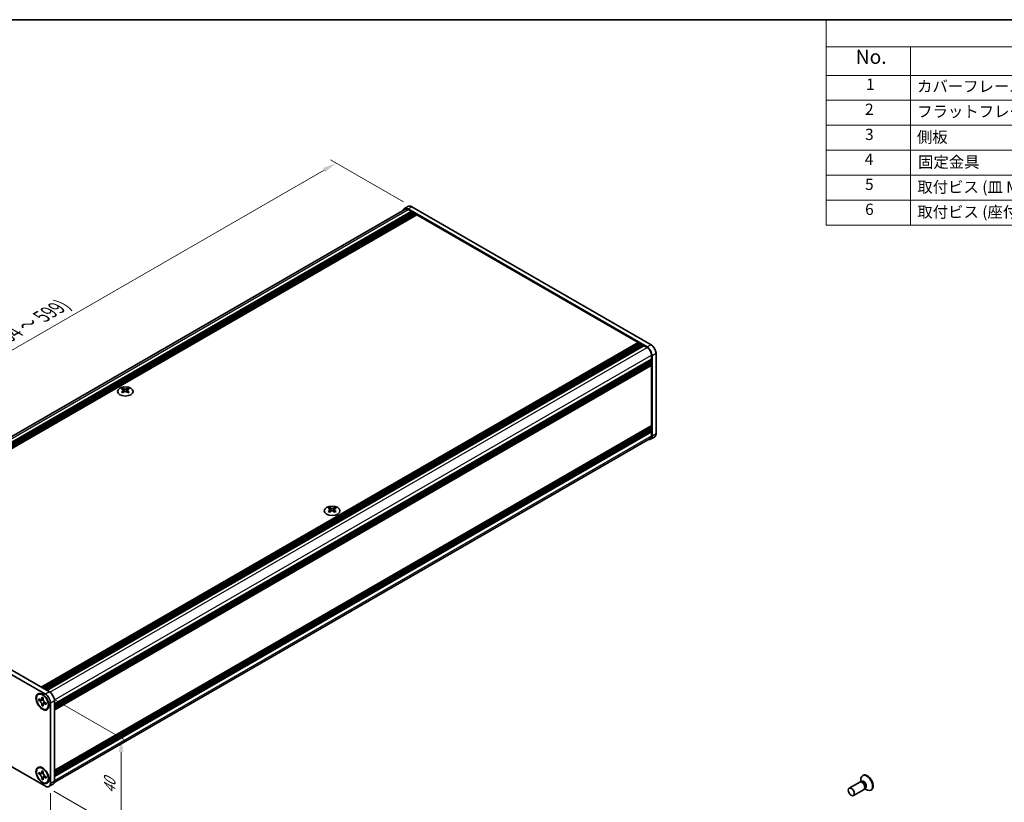
# Model space of a CAD drawing. Units: millimetres. Extents: x -50 to 7559, y -50 to 4998.
# Drawn here: x 156 to 505, y 3354 to 3632 of the extents above; entities that cross this region are included whole.
import ezdxf

# ---------------------------------------------------------------- set-up
doc = ezdxf.new("R2010")
doc.units = ezdxf.units.MM
doc.header["$LTSCALE"] = 2
doc.layers.get('Defpoints').update_dxf_attribs({"lineweight": 25})
for name, color, linetype, lineweight in [('Border (ISO)', 7, 'Continuous', 35), ('Dimension (ISO)', 7, 'Continuous', 18), ('Symbol (ISO)', 7, 'Continuous', 18), ('Visible (ISO)', 7, 'Continuous', 35), ('Visible Narrow (ISO)', 7, 'Continuous', 25)]:
    doc.layers.add(name, color=color, linetype=linetype, lineweight=lineweight)
doc.styles.add('Note Text (TK)', font='txt')
doc.styles.add('Note Text (TK2)', font='txt')
doc.dimstyles.new('Default - Method 1b (TK)', dxfattribs={"dimscale": 2, "dimtxt": 2.5, "dimasz": 2.5, "dimexe": 1, "dimexo": 1.5, "dimgap": 1, "dimtad": 1, "dimtoh": 1, "dimrnd": 1e-08, "dimdsep": 46, "dimtxsty": 'Note Text (TK)', "dimcen": 0.09, "dimdle": 5, "dimclrd": 100, "dimclre": 100, "dimclrt": 7, "dimadec": 1, "dimazin": 1, "dimtfac": 1, "dimtmove": 0, "dimatfit": 3, "dimfxl": 0, "dimtolj": 1, "dimlwd": -1, "dimlwe": -1, "dimarcsym": 0})

# ---------------------------------------------------------------- blocks, each defined once
blk = doc.blocks.new('図面枠 tk図枠')
at = {"layer": 'Border (ISO)'}
blk.add_line((14.5, 289), (405.5, 289), dxfattribs=at)
blk = doc.blocks.new('構成内容')
at = {"layer": 'Symbol (ISO)'}
for p, q in [((405.5, 289), (235.5, 289)), ((235.5, 289), (235.5, 284.16)), ((405.5, 289), (405.5, 284.16)), ((405.5, 284.16), (235.5, 284.16)), ((235.5, 284.16), (235.5, 279.12)), ((250.5, 284.16), (250.5, 279.12)), ((295.5, 284.16), (295.5, 279.12)), ((310.5, 284.16), (310.5, 279.12)), ((350.5, 284.16), (350.5, 279.12)), ((405.5, 284.16), (405.5, 279.12)), ((405.5, 279.12), (235.5, 279.12)), ((235.5, 279.12), (235.5, 252.52)), ((250.5, 279.12), (250.5, 252.52)), ((295.5, 279.12), (295.5, 252.52)), ((310.5, 279.12), (310.5, 252.52)), ((350.5, 279.12), (350.5, 252.52)), ((405.5, 279.12), (405.5, 252.52)), ((405.5, 274.69), (235.5, 274.69)), ((405.5, 270.25), (235.5, 270.25)), ((405.5, 265.82), (235.5, 265.82)), ((405.5, 261.39), (235.5, 261.39)), ((405.5, 256.95), (235.5, 256.95)), ((405.5, 252.52), (235.5, 252.52))]:
    blk.add_line(p, q, dxfattribs=at)
at = {"layer": 'Symbol (ISO)', "color": 7, "attachment_point": 7}
for s, insert, char_height, style in [('構成内容', (313.16, 284.69), 2.5, 'Note Text (TK)'), ('No.', (240.76, 280.38), 2.5, 'Note Text (TK)'), ('名称', (269.56, 279.79), 2.5, 'Note Text (TK)'), ('数量', (299.5, 279.76), 2.5, 'Note Text (TK)'), ('材質', (326.9, 279.8), 2.5, 'Note Text (TK)'), ('色・表面処理', (367.9, 279.69), 2.5, 'Note Text (TK)'), ('1', (242.6, 275.91), 2, 'Note Text (TK2)'), ('カバーフレーム', (251.65, 275.55), 2, 'Note Text (TK2)'), ('2', (302.42, 275.91), 2, 'Note Text (TK2)'), ('アルミ押出材 A6063S-T5', (311.65, 275.44), 2, 'Note Text (TK2)'), ('シルバーアルマイト , ブラックアルマイト', (351.65, 275.35), 2, 'Note Text (TK2)'), ('2', (242.42, 271.47), 2, 'Note Text (TK2)'), ('フラットフレーム', (251.67, 271.08), 2, 'Note Text (TK2)'), ('2', (302.42, 271.47), 2, 'Note Text (TK2)'), ('アルミ押出材 A6063S-T5', (311.65, 271.01), 2, 'Note Text (TK2)'), ('シルバーアルマイト , ブラックアルマイト', (351.65, 270.92), 2, 'Note Text (TK2)'), ('3', (242.42, 267.02), 2, 'Note Text (TK2)'), ('側板', (251.62, 266.54), 2, 'Note Text (TK2)'), ('2', (302.42, 267.04), 2, 'Note Text (TK2)'), ('アルミ板 A1050P', (311.65, 266.54), 2, 'Note Text (TK2)'), ('シルバーアルマイト , ブラックアルマイト', (351.65, 266.49), 2, 'Note Text (TK2)'), ('4', (242.37, 262.61), 2, 'Note Text (TK2)'), ('固定金具', (251.83, 262.11), 2, 'Note Text (TK2)'), ('6', (302.43, 262.59), 2, 'Note Text (TK2)'), ('鋼板 SECC', (311.63, 262.06), 2, 'Note Text (TK2)'), ('ジンコート21', (351.65, 262.17), 2, 'Note Text (TK2)'), ('5', (242.42, 258.16), 2, 'Note Text (TK2)'), ('取付ビス (皿 M3 x 8)', (251.69, 257.67), 2, 'Note Text (TK2)'), ('8', (302.41, 258.15), 2, 'Note Text (TK2)'), ('鉄', (311.62, 257.67), 2, 'Note Text (TK2)'), ('ニッケルメッキ , 三価黒クロメート', (351.65, 257.7), 2, 'Note Text (TK2)'), ('6', (242.43, 253.72), 2, 'Note Text (TK2)'), ('取付ビス (座付丸皿 M3 x 5)', (251.69, 253.24), 2, 'Note Text (TK2)'), ('12', (301.85, 253.74), 2, 'Note Text (TK2)'), ('鉄', (311.62, 253.24), 2, 'Note Text (TK2)'), ('ニッケルメッキ , 三価黒クロメート', (351.65, 253.26), 2, 'Note Text (TK2)')]:
    blk.add_mtext(s, dxfattribs=dict(at, insert=insert, char_height=char_height, style=style))
blk = doc.blocks.new('*D242')
at = {"layer": 'Defpoints', "color": 0, "transparency": 16777216}
for p in [(268.15, 3580.63), (295.02, 3565.12), (80.06, 3441.01)]:
    blk.add_point(p, dxfattribs=at)
at = {"layer": 'Dimension (ISO)', "color": 100, "transparency": 16777216}
for p, q in [((292.02, 3566.85), (266.15, 3581.79)), ((57.52, 3459.02), (263.82, 3578.13)), ((77.06, 3442.74), (51.19, 3457.68))]:
    blk.add_line(p, q, dxfattribs=at)
for points in [[(263.4, 3578.85), (264.23, 3577.41), (268.15, 3580.63)], [(57.1, 3459.75), (57.93, 3458.3), (53.19, 3456.52)]]:
    blk.add_solid(points, dxfattribs=at)
at = {"layer": 'Dimension (ISO)', "color": 7, "transparency": 16777216, "insert": (141.57, 3513.44), "char_height": 5, "attachment_point": 4, "rotation": 30, "style": 'Note Text (TK)'}
blk.add_mtext('\\A1;{\\Q-30.000;\\W0.816;\\H0.816x; \\fＭＳ Ｐゴシック|b0|i0;\\H5.0000;D (304 ～ 599)}', dxfattribs=at)
blk = doc.blocks.new('*D243')
at = {"layer": 'Defpoints', "color": 0, "transparency": 16777216}
for p in [(78.29, 3411.41), (166.68, 3360.38), (166.68, 3329.35)]:
    blk.add_point(p, dxfattribs=at)
at = {"layer": 'Dimension (ISO)', "color": 100, "transparency": 16777216}
for p, q in [((78.29, 3407.95), (78.29, 3378.08)), ((82.62, 3377.89), (162.35, 3331.85)), ((166.68, 3356.92), (166.68, 3327.04))]:
    blk.add_line(p, q, dxfattribs=at)
for points in [[(83.04, 3378.61), (82.2, 3377.16), (78.29, 3380.39)], [(162.76, 3332.58), (161.93, 3331.13), (166.68, 3329.35)]]:
    blk.add_solid(points, dxfattribs=at)
at = {"layer": 'Dimension (ISO)', "color": 7, "transparency": 16777216, "insert": (121.47, 3360.12), "char_height": 5, "attachment_point": 4, "rotation": 330, "style": 'Note Text (TK)'}
blk.add_mtext('\\A1;{\\Q-30.000;\\W0.816;\\H0.816x;125}', dxfattribs=at)
blk = doc.blocks.new('*D244')
at = {"layer": 'Defpoints', "color": 0, "transparency": 16777216}
for p in [(164.91, 3392.02), (164.91, 3359.36), (191.78, 3343.85)]:
    blk.add_point(p, dxfattribs=at)
at = {"layer": 'Dimension (ISO)', "color": 100, "transparency": 16777216}
for p, q in [((167.91, 3390.29), (193.78, 3375.35)), ((191.78, 3371.51), (191.78, 3348.85)), ((167.91, 3357.63), (193.78, 3342.69))]:
    blk.add_line(p, q, dxfattribs=at)
for points in [[(190.95, 3371.51), (192.61, 3371.51), (191.78, 3376.51)], [(190.95, 3348.85), (192.61, 3348.85), (191.78, 3343.85)]]:
    blk.add_solid(points, dxfattribs=at)
at = {"layer": 'Dimension (ISO)', "color": 7, "transparency": 16777216, "insert": (187.74, 3356.75), "char_height": 5, "attachment_point": 4, "rotation": 90, "style": 'Note Text (TK)'}
blk.add_mtext('\\A1;{\\Q30.000;\\W0.816;\\H0.816x;40}', dxfattribs=at)

msp = doc.modelspace()

# ---------------------------------------------------------------- linework, layer by layer
at = {"layer": 'Visible (ISO)'}
for p, q in [((293.7683, 3565.2413), (292.3541, 3564.4248)), ((379.8711, 3516.1277), (295.0183, 3565.1175)), ((80.9658, 3442.0333), (292.5041, 3564.165)), ((82.8509, 3441.0304), (294.7708, 3563.3824)), ((83.2045, 3440.8263), (295.1244, 3563.1783)), ((83.3812, 3440.7242), (295.3011, 3563.0763)), ((83.7348, 3440.5201), (295.6547, 3562.8721)), ((83.9116, 3440.4181), (295.8315, 3562.7701)), ((84.2651, 3440.2139), (296.185, 3562.5659)), ((84.4419, 3440.1119), (296.3618, 3562.4639)), ((84.7955, 3439.9077), (296.7154, 3562.2598)), ((378.4569, 3515.3112), (293.6041, 3564.301)), ((293.6041, 3564.0561), (294.7708, 3563.3824)), ((294.7708, 3563.3824), (294.9476, 3563.0763)), ((295.1244, 3563.1783), (295.3011, 3563.0763)), ((295.3011, 3563.0763), (295.4779, 3562.7701)), ((295.6547, 3562.8721), (295.8315, 3562.7701)), ((295.8315, 3562.7701), (296.0083, 3562.4639)), ((296.185, 3562.5659), (296.3618, 3562.4639)), ((296.3618, 3562.4639), (296.5386, 3562.1577)), ((296.7154, 3562.2598), (375.3456, 3516.8625)), ((163.4257, 3394.5105), (375.3456, 3516.8625)), ((163.7793, 3394.3064), (375.6992, 3516.6584)), ((163.9561, 3394.2044), (375.876, 3516.5564)), ((164.3096, 3394.0002), (376.2295, 3516.3522)), ((164.4864, 3393.8982), (376.4063, 3516.2502)), ((164.8399, 3393.694), (376.7599, 3516.0461)), ((165.0167, 3393.592), (376.9366, 3515.944)), ((375.3456, 3516.8625), (375.5224, 3516.5564)), ((375.6992, 3516.6584), (375.876, 3516.5564)), ((375.876, 3516.5564), (376.0527, 3516.2502)), ((376.2295, 3516.3522), (376.4063, 3516.2502)), ((376.4063, 3516.2502), (376.5831, 3515.944)), ((376.7599, 3516.0461), (376.9366, 3515.944)), ((376.9366, 3515.944), (377.1134, 3515.6378)), ((165.3703, 3393.3879), (377.2902, 3515.7399)), ((377.2902, 3515.7399), (378.4569, 3515.0663)), ((380.0125, 3512.3718), (380.0125, 3511.0246)), ((381.6389, 3484.4885), (381.6389, 3513.0658)), ((168.0926, 3388.6726), (380.0125, 3511.0246)), ((168.0926, 3388.2643), (380.0125, 3510.6164)), ((168.0926, 3388.0602), (380.0125, 3510.4122)), ((168.0926, 3387.652), (380.0125, 3510.004)), ((168.0926, 3387.4478), (380.0125, 3509.7999)), ((168.0926, 3387.0396), (380.0125, 3509.3916)), ((168.0926, 3386.7509), (379.9608, 3509.073)), ((379.8358, 3510.9225), (380.0125, 3510.6164)), ((379.8358, 3510.3102), (380.0125, 3510.004)), ((379.8358, 3509.6978), (380.0125, 3509.3916)), ((380.0125, 3510.6164), (380.0125, 3510.4122)), ((380.0125, 3510.004), (380.0125, 3509.7999)), ((380.0125, 3509.3916), (380.0125, 3509.1875)), ((380.2247, 3483.672), (380.2247, 3512.2493)), ((380.0125, 3508.7384), (380.0125, 3487.4278)), ((192.3994, 3500.6165), (192.3994, 3500.3999)), ((192.5282, 3499.931), (192.5282, 3499.1093)), ((194.0031, 3499.931), (194.0031, 3499.1093)), ((194.1318, 3500.6165), (194.1318, 3500.3999)), ((168.0926, 3364.9913), (379.9608, 3487.3134)), ((168.0926, 3364.4226), (380.0125, 3486.7746)), ((168.0926, 3364.0144), (380.0125, 3486.3664)), ((168.0926, 3363.8103), (380.0125, 3486.1623)), ((168.0926, 3363.402), (380.0125, 3485.754)), ((168.0926, 3363.1979), (380.0125, 3485.5499)), ((168.0926, 3362.7896), (380.0125, 3485.1417)), ((379.8358, 3486.6726), (380.0125, 3486.3664)), ((379.8358, 3486.0602), (380.0125, 3485.754)), ((379.8358, 3485.4478), (380.0125, 3485.1417)), ((380.0125, 3486.9788), (380.0125, 3486.7746)), ((380.0125, 3486.3664), (380.0125, 3486.1623)), ((380.0125, 3485.754), (380.0125, 3485.5499)), ((380.0125, 3485.1417), (380.0125, 3483.7944)), ((168.0186, 3360.6556), (379.5569, 3482.7873)), ((381.1211, 3483.344), (379.7069, 3482.5275)), ((265.7971, 3458.2404), (265.7971, 3458.0238)), ((265.9259, 3457.5548), (265.9259, 3456.7331)), ((267.4008, 3457.5548), (267.4008, 3456.7331)), ((267.5295, 3458.2404), (267.5295, 3458.0238)), ((80.0578, 3441.01), (164.9107, 3392.0202)), ((81.4721, 3441.8265), (166.3249, 3392.8367)), ((164.9107, 3359.3604), (80.0578, 3408.3502)), ((162.35, 3391.9647), (162.5268, 3392.0667)), ((162.5772, 3389.8565), (162.5772, 3390.3464)), ((162.5772, 3390.3464), (162.7893, 3390.2239)), ((162.8866, 3390.0351), (162.5772, 3389.8565)), ((162.8866, 3390.1742), (162.8866, 3390.0351)), ((164.1491, 3389.9865), (162.8866, 3390.0351)), ((163.6379, 3390.7138), (163.6379, 3390.9588)), ((163.6379, 3390.9588), (164.0621, 3390.7138)), ((164.0621, 3390.7138), (164.0621, 3390.4689)), ((162.7893, 3389.734), (162.5772, 3389.8565)), ((163.6379, 3388.0194), (163.6379, 3388.2643)), ((163.6379, 3388.0194), (163.9472, 3388.198)), ((164.0621, 3387.7744), (163.6379, 3388.0194)), ((163.9472, 3388.198), (164.5364, 3389.3157)), ((163.9472, 3388.198), (164.0677, 3388.1284)), ((164.0621, 3388.0194), (164.0621, 3387.7744)), ((164.9107, 3388.9992), (165.1228, 3388.8767)), ((165.1228, 3388.3868), (164.9107, 3388.5093)), ((165.1228, 3388.8767), (165.1228, 3388.3868)), ((165.35, 3386.7685), (165.5268, 3386.8706)), ((166.6784, 3388.9584), (166.6784, 3360.381)), ((168.0926, 3389.7749), (168.0926, 3361.1975)), ((162.35, 3365.8368), (162.5268, 3365.9389)), ((162.5772, 3363.7286), (162.5772, 3364.2185)), ((162.5772, 3364.2185), (162.7893, 3364.096)), ((162.8866, 3363.9072), (162.5772, 3363.7286)), ((162.7893, 3363.6061), (162.5772, 3363.7286)), ((162.8866, 3364.0464), (162.8866, 3363.9072)), ((164.1491, 3363.8586), (162.8866, 3363.9072)), ((163.6379, 3364.5859), (163.6379, 3364.8309)), ((163.6379, 3364.8309), (164.0621, 3364.5859)), ((163.6379, 3361.8915), (163.6379, 3362.1364)), ((163.6379, 3361.8915), (163.9472, 3362.0701)), ((163.9472, 3362.0701), (164.5364, 3363.1878)), ((163.9472, 3362.0701), (164.0677, 3362.0005)), ((164.0621, 3364.5859), (164.0621, 3364.341)), ((164.9107, 3362.8713), (165.1228, 3362.7488)), ((165.1228, 3362.2589), (164.9107, 3362.3814)), ((165.1228, 3362.7488), (165.1228, 3362.2589)), ((455.1115, 3363.2339), (454.9347, 3363.1319)), ((164.0621, 3361.6465), (163.6379, 3361.8915)), ((164.0621, 3361.8915), (164.0621, 3361.6465)), ((165.35, 3360.6406), (165.5268, 3360.7427)), ((166.1607, 3359.2365), (167.5749, 3360.053)), ((453.9593, 3360.8367), (450.2046, 3358.6689)), ((454.6992, 3360.882), (454.273, 3360.9059)), ((454.4071, 3360.8984), (454.3495, 3361.2878)), ((454.6515, 3360.9476), (454.5521, 3360.8902)), ((455.8685, 3358.8567), (455.6761, 3358.4756)), ((455.7366, 3358.5955), (456.045, 3358.3509)), ((455.9015, 3358.7825), (455.8021, 3358.7252)), ((455.4593, 3358.2386), (451.7046, 3356.0708)), ((458.1115, 3358.0378), (457.9347, 3357.9357))]:
    msp.add_line(p, q, dxfattribs=at)
for centre, major_axis, start_param, end_param in [((293.6041, 3562.2598), (-1.25, 2.1651), 5.49778714, 6.77811943), ((295.0183, 3563.0763), (-1.25, 2.1651), 5.49778714, 6.28318531), ((293.6041, 3562.2598), (-1.1, 1.9053), 5.49778714, 6.28318531), ((379.8711, 3514.0865), (-1.25, 2.1651), 3.92699082, 5.49778714), ((378.4569, 3513.27), (1.25, -2.1651), 0.78539816, 2.35619449), ((378.4569, 3513.27), (1.1, -1.9053), 0.78539816, 2.35619449), ((379.8358, 3508.8405), (-0.125, 0.2165), 3.92699082, 5.3015154), ((379.8358, 3509.2895), (0.125, -0.2165), 0, 0.78539816), ((192.1343, 3494.5703), (3.6136, 6.259), 0.73348815, 0.83730818), ((193.0005, 3493.764), (-3.6964, 6.4023), 5.61642416, 5.71594113), ((193.0005, 3494.0702), (3.6964, 6.4023), 0.90403518, 1.00355215), ((192.1343, 3493.2639), (-3.6136, 6.259), 5.44587713, 5.54969716), ((193.5308, 3494.0702), (3.6964, -6.4023), 2.47483151, 2.57434848), ((193.1065, 3499.9917), (0.5, -0.866), 3.92699082, 4.29658814), ((193.5308, 3493.764), (-3.6964, -6.4023), 4.04562784, 4.14514481), ((193.1065, 3499.9917), (0.5, -0.866), 4.54004732, 5.14665184), ((193.0005, 3494.0702), (3.6964, 6.4023), 0.56724417, 0.66676114), ((193.0005, 3493.764), (-3.6964, 6.4023), 5.27963315, 5.37915012), ((193.4247, 3499.9917), (0.5, 0.866), 4.27812612, 4.88473064), ((193.4247, 3499.9917), (0.5, 0.866), 5.12818982, 5.49778714), ((194.397, 3494.5703), (3.6136, -6.259), 2.30428447, 2.40810451), ((194.397, 3493.2639), (-3.6136, -6.259), 3.8750808, 3.97890083), ((193.5308, 3493.764), (-3.6964, -6.4023), 3.70883683, 3.8083538), ((193.5308, 3494.0702), (3.6964, -6.4023), 2.1380405, 2.23755747), ((379.8358, 3487.0808), (0.125, -0.2165), 0.78539816, 2.15992275), ((379.8358, 3487.5299), (0.125, -0.2165), 0, 0.78539816), ((379.8711, 3485.5091), (1.25, -2.1651), 0, 0.78539816), ((378.4569, 3484.6926), (1.25, -2.1651), 5.78825118, 7.06858347), ((378.4569, 3484.6926), (1.1, -1.9053), 0, 0.78539816), ((265.532, 3452.1942), (3.6136, 6.259), 0.73348815, 0.83730818), ((266.3982, 3451.3879), (-3.6964, 6.4023), 5.61642416, 5.71594113), ((266.3982, 3451.6941), (3.6964, 6.4023), 0.90403518, 1.00355215), ((265.532, 3450.8878), (-3.6136, 6.259), 5.44587713, 5.54969716), ((266.9285, 3451.6941), (3.6964, -6.4023), 2.47483151, 2.57434848), ((266.5042, 3457.6155), (0.5, -0.866), 3.92699082, 4.29658814), ((266.9285, 3451.3879), (-3.6964, -6.4023), 4.04562784, 4.14514481), ((266.5042, 3457.6155), (0.5, -0.866), 4.54004732, 5.14665184), ((266.3982, 3451.6941), (3.6964, 6.4023), 0.56724417, 0.66676114), ((266.3982, 3451.3879), (-3.6964, 6.4023), 5.27963315, 5.37915012), ((266.8224, 3457.6155), (0.5, 0.866), 4.27812612, 4.88473064), ((266.8224, 3457.6155), (0.5, 0.866), 5.12818982, 5.49778714), ((267.7947, 3452.1942), (3.6136, -6.259), 2.30428447, 2.40810451), ((267.7947, 3450.8878), (-3.6136, -6.259), 3.8750808, 3.97890083), ((266.9285, 3451.3879), (-3.6964, -6.4023), 3.70883683, 3.8083538), ((266.9285, 3451.6941), (3.6964, -6.4023), 2.1380405, 2.23755747), ((164.0268, 3389.4687), (-1.5, 2.5981), 5.53863116, 6.28318531), ((164.9107, 3389.979), (1.25, -2.1651), 0.78539816, 2.35619449), ((166.3249, 3390.7955), (-1.25, 2.1651), 3.92699082, 5.49778714), ((164.0268, 3389.4687), (1.5, -2.5981), 0, 0.74455414), ((164.0268, 3363.3408), (-1.5, 2.5981), 5.53863116, 6.28318531), ((456.4347, 3360.5338), (1.5, -2.5981), 5.31305758, 10.39490569), ((456.6115, 3360.6358), (1.5, -2.5981), 0, 3.14159265), ((164.9107, 3361.4016), (1.25, -2.1651), 5.49778714, 7.06858347), ((164.0268, 3363.3408), (1.5, -2.5981), 0, 0.74455414), ((166.3249, 3362.2181), (1.25, -2.1651), 0, 0.78539816), ((454.7093, 3359.5377), (0.75, -1.299), 0, 3.14159265), ((455.0629, 3359.7418), (0.625, -1.0825), 0.36136712, 2.78022553)]:
    msp.add_ellipse(centre, major_axis=major_axis, ratio=0.57735027, start_param=start_param, end_param=end_param, dxfattribs=at)
for centre, major_axis in [((193.2656, 3499.512), (-2.8, 0)), ((266.6633, 3457.1358), (-2.8, 0)), ((163.85, 3389.3666), (-1.625, 2.8146)), ((163.85, 3389.3666), (-1.5, 2.5981)), ((163.85, 3363.2387), (-1.625, 2.8146)), ((163.85, 3363.2387), (-1.5, 2.5981)), ((450.9546, 3357.3699), (0.75, -1.299))]:
    msp.add_ellipse(centre, major_axis=major_axis, ratio=0.57735027, dxfattribs=at)
for points, knots in [([(192.3818, 3499.7068), (192.426, 3499.7384), (192.4645, 3499.776), (192.5156, 3499.8542), (192.5282, 3499.8946), (192.5282, 3499.9674), (192.5156, 3500.0044), (192.4645, 3500.0685), (192.426, 3500.0956), (192.3818, 3500.115)], [0.076192776, 0.076192776, 0.076192776, 0.076192776, 0.0950828432, 0.0950828432, 0.1139729103, 0.1139729103, 0.1328629774, 0.1328629774, 0.1517530446, 0.1517530446, 0.1517530446, 0.1517530446]), ([(192.9121, 3500.4212), (192.9563, 3500.4018), (193.0124, 3500.3848), (193.1356, 3500.3623), (193.2027, 3500.3568), (193.3286, 3500.3568), (193.3957, 3500.3623), (193.5189, 3500.3848), (193.575, 3500.4018), (193.6192, 3500.4212)], [0.076192776, 0.076192776, 0.076192776, 0.076192776, 0.0950828432, 0.0950828432, 0.1139729103, 0.1139729103, 0.1328629774, 0.1328629774, 0.1517530446, 0.1517530446, 0.1517530446, 0.1517530446]), ([(193.6192, 3499.4006), (193.575, 3499.4322), (193.5189, 3499.4597), (193.3957, 3499.4962), (193.3286, 3499.5052), (193.2027, 3499.5052), (193.1356, 3499.4962), (193.0124, 3499.4597), (192.9563, 3499.4322), (192.9121, 3499.4006)], [0.076192776, 0.076192776, 0.076192776, 0.076192776, 0.0950828432, 0.0950828432, 0.1139729103, 0.1139729103, 0.1328629774, 0.1328629774, 0.1517530446, 0.1517530446, 0.1517530446, 0.1517530446]), ([(194.1495, 3500.115), (194.1053, 3500.0956), (194.0668, 3500.0685), (194.0157, 3500.0044), (194.0031, 3499.9674), (194.0031, 3499.8946), (194.0157, 3499.8542), (194.0668, 3499.776), (194.1053, 3499.7384), (194.1495, 3499.7068)], [0.076192776, 0.076192776, 0.076192776, 0.076192776, 0.0950828432, 0.0950828432, 0.1139729103, 0.1139729103, 0.1328629774, 0.1328629774, 0.1517530446, 0.1517530446, 0.1517530446, 0.1517530446]), ([(265.7794, 3457.3306), (265.8237, 3457.3622), (265.8621, 3457.3999), (265.9133, 3457.478), (265.9259, 3457.5185), (265.9259, 3457.5912), (265.9133, 3457.6282), (265.8621, 3457.6923), (265.8237, 3457.7194), (265.7794, 3457.7388)], [0.076192776, 0.076192776, 0.076192776, 0.076192776, 0.0950828432, 0.0950828432, 0.1139729103, 0.1139729103, 0.1328629774, 0.1328629774, 0.1517530446, 0.1517530446, 0.1517530446, 0.1517530446]), ([(266.3098, 3458.045), (266.354, 3458.0256), (266.4101, 3458.0086), (266.5333, 3457.9861), (266.6004, 3457.9806), (266.7263, 3457.9806), (266.7934, 3457.9861), (266.9166, 3458.0086), (266.9727, 3458.0256), (267.0169, 3458.045)], [0.076192776, 0.076192776, 0.076192776, 0.076192776, 0.0950828432, 0.0950828432, 0.1139729103, 0.1139729103, 0.1328629774, 0.1328629774, 0.1517530446, 0.1517530446, 0.1517530446, 0.1517530446]), ([(267.0169, 3457.0244), (266.9727, 3457.056), (266.9166, 3457.0835), (266.7934, 3457.1201), (266.7263, 3457.1291), (266.6004, 3457.1291), (266.5333, 3457.1201), (266.4101, 3457.0835), (266.354, 3457.056), (266.3098, 3457.0244)], [0.076192776, 0.076192776, 0.076192776, 0.076192776, 0.0950828432, 0.0950828432, 0.1139729103, 0.1139729103, 0.1328629774, 0.1328629774, 0.1517530446, 0.1517530446, 0.1517530446, 0.1517530446]), ([(267.5472, 3457.7388), (267.503, 3457.7194), (267.4645, 3457.6923), (267.4134, 3457.6282), (267.4008, 3457.5912), (267.4008, 3457.5185), (267.4134, 3457.478), (267.4645, 3457.3999), (267.503, 3457.3622), (267.5472, 3457.3306)], [0.076192776, 0.076192776, 0.076192776, 0.076192776, 0.0950828432, 0.0950828432, 0.1139729103, 0.1139729103, 0.1328629774, 0.1328629774, 0.1517530446, 0.1517530446, 0.1517530446, 0.1517530446]), ([(163.6379, 3390.7138), (163.6379, 3390.6844), (163.6367, 3390.6557), (163.6321, 3390.5989), (163.6285, 3390.5708), (163.6137, 3390.4871), (163.5985, 3390.4348), (163.5572, 3390.3383), (163.5309, 3390.2947), (163.4386, 3390.1851), (163.36, 3390.1378), (163.1953, 3390.103), (163.1152, 3390.1052), (162.9524, 3390.1434), (162.8711, 3390.1767), (162.7893, 3390.2239)], [0, 0, 0, 0, 0.010798916, 0.010798916, 0.021961727, 0.021961727, 0.045257146, 0.045257146, 0.069525905, 0.069525905, 0.116754864, 0.116754864, 0.154152318, 0.154152318, 0.188823604, 0.188823604, 0.188823604, 0.188823604]), ([(164.0763, 3390.2821), (163.9617, 3390.2728), (163.8487, 3390.2642), (163.6677, 3390.2427), (163.5956, 3390.231), (163.4938, 3390.2074), (163.4583, 3390.1959), (163.4148, 3390.1782), (163.4011, 3390.1713), (163.3893, 3390.1645)], [0.090164851, 0.090164851, 0.090164851, 0.090164851, 0.126194147, 0.126194147, 0.152815434, 0.152815434, 0.175356929, 0.175356929, 0.190911035, 0.190911035, 0.190911035, 0.190911035]), ([(164.9107, 3388.9992), (164.8852, 3389.0139), (164.8598, 3389.0299), (164.8082, 3389.065), (164.7821, 3389.0842), (164.7023, 3389.1474), (164.6494, 3389.1955), (164.5451, 3389.3033), (164.4942, 3389.3632), (164.3532, 3389.5511), (164.2729, 3389.6883), (164.1603, 3389.9434), (164.1223, 3390.0579), (164.0739, 3390.2738), (164.0621, 3390.3745), (164.0621, 3390.4689)], [0, 0, 0, 0, 0.010798916, 0.010798916, 0.021961727, 0.021961727, 0.045257146, 0.045257146, 0.069525905, 0.069525905, 0.116754864, 0.116754864, 0.154152318, 0.154152318, 0.188823604, 0.188823604, 0.188823604, 0.188823604]), ([(162.7893, 3389.734), (162.8148, 3389.7193), (162.8402, 3389.7033), (162.8918, 3389.6682), (162.9179, 3389.649), (162.9977, 3389.5858), (163.0506, 3389.5377), (163.1549, 3389.4299), (163.2058, 3389.37), (163.3468, 3389.1821), (163.4271, 3389.0449), (163.5397, 3388.7898), (163.5777, 3388.6753), (163.6261, 3388.4594), (163.6379, 3388.3587), (163.6379, 3388.2643)], [0, 0, 0, 0, 0.010798916, 0.010798916, 0.021961727, 0.021961727, 0.045257146, 0.045257146, 0.069525905, 0.069525905, 0.116754864, 0.116754864, 0.154152318, 0.154152318, 0.188823604, 0.188823604, 0.188823604, 0.188823604]), ([(164.0621, 3388.0194), (164.0621, 3388.1488), (164.0843, 3388.264), (164.171, 3388.4543), (164.2352, 3388.5268), (164.3939, 3388.6151), (164.4857, 3388.6322), (164.6892, 3388.6119), (164.7994, 3388.5735), (164.9107, 3388.5093)], [0, 0, 0, 0, 0.047534213, 0.047534213, 0.095646709, 0.095646709, 0.141901189, 0.141901189, 0.189099427, 0.189099427, 0.189099427, 0.189099427]), ([(164.3107, 3388.5687), (164.3346, 3388.5825), (164.3643, 3388.6038), (164.4256, 3388.6645), (164.4478, 3388.6884), (164.5029, 3388.7529), (164.5373, 3388.7968), (164.6148, 3388.9013), (164.6587, 3388.964), (164.7203, 3389.0531), (164.7381, 3389.079), (164.756, 3389.1049)], [0, 0, 0, 0, 0.031629042, 0.031629042, 0.046446308, 0.046446308, 0.066275841, 0.066275841, 0.090813147, 0.090813147, 0.100732171, 0.100732171, 0.100732171, 0.100732171]), ([(163.6379, 3364.5859), (163.6379, 3364.5565), (163.6367, 3364.5278), (163.6321, 3364.471), (163.6285, 3364.4429), (163.6137, 3364.3593), (163.5985, 3364.307), (163.5572, 3364.2104), (163.5309, 3364.1669), (163.4386, 3364.0572), (163.36, 3364.0099), (163.1953, 3363.9751), (163.1152, 3363.9773), (162.9524, 3364.0156), (162.8711, 3364.0489), (162.7893, 3364.096)], [0, 0, 0, 0, 0.010798916, 0.010798916, 0.021961727, 0.021961727, 0.045257146, 0.045257146, 0.069525905, 0.069525905, 0.116754864, 0.116754864, 0.154152318, 0.154152318, 0.188823604, 0.188823604, 0.188823604, 0.188823604]), ([(162.7893, 3363.6061), (162.8148, 3363.5914), (162.8402, 3363.5754), (162.8918, 3363.5403), (162.9179, 3363.5211), (162.9977, 3363.4579), (163.0506, 3363.4098), (163.1549, 3363.302), (163.2058, 3363.2421), (163.3468, 3363.0542), (163.4271, 3362.917), (163.5397, 3362.6619), (163.5777, 3362.5474), (163.6261, 3362.3315), (163.6379, 3362.2308), (163.6379, 3362.1364)], [0, 0, 0, 0, 0.010798916, 0.010798916, 0.021961727, 0.021961727, 0.045257146, 0.045257146, 0.069525905, 0.069525905, 0.116754864, 0.116754864, 0.154152318, 0.154152318, 0.188823604, 0.188823604, 0.188823604, 0.188823604]), ([(164.0763, 3364.1542), (163.9617, 3364.1449), (163.8487, 3364.1363), (163.6677, 3364.1148), (163.5956, 3364.1031), (163.4938, 3364.0796), (163.4583, 3364.068), (163.4148, 3364.0503), (163.4011, 3364.0434), (163.3893, 3364.0366)], [0.090164851, 0.090164851, 0.090164851, 0.090164851, 0.126194147, 0.126194147, 0.152815434, 0.152815434, 0.175356929, 0.175356929, 0.190911035, 0.190911035, 0.190911035, 0.190911035]), ([(164.9107, 3362.8713), (164.8852, 3362.886), (164.8598, 3362.902), (164.8082, 3362.9371), (164.7821, 3362.9563), (164.7023, 3363.0195), (164.6494, 3363.0676), (164.5451, 3363.1754), (164.4942, 3363.2353), (164.3532, 3363.4232), (164.2729, 3363.5604), (164.1603, 3363.8155), (164.1223, 3363.93), (164.0739, 3364.1459), (164.0621, 3364.2466), (164.0621, 3364.341)], [0, 0, 0, 0, 0.010798916, 0.010798916, 0.021961727, 0.021961727, 0.045257146, 0.045257146, 0.069525905, 0.069525905, 0.116754864, 0.116754864, 0.154152318, 0.154152318, 0.188823604, 0.188823604, 0.188823604, 0.188823604]), ([(164.0621, 3361.8915), (164.0621, 3362.0209), (164.0843, 3362.1362), (164.171, 3362.3264), (164.2352, 3362.3989), (164.3939, 3362.4872), (164.4857, 3362.5043), (164.6892, 3362.484), (164.7994, 3362.4456), (164.9107, 3362.3814)], [0, 0, 0, 0, 0.047534213, 0.047534213, 0.095646709, 0.095646709, 0.141901189, 0.141901189, 0.189099427, 0.189099427, 0.189099427, 0.189099427]), ([(164.3107, 3362.4408), (164.3346, 3362.4546), (164.3643, 3362.4759), (164.4256, 3362.5366), (164.4478, 3362.5605), (164.5029, 3362.625), (164.5373, 3362.6689), (164.6148, 3362.7734), (164.6587, 3362.8361), (164.7203, 3362.9252), (164.7381, 3362.9511), (164.756, 3362.977)], [0, 0, 0, 0, 0.031629042, 0.031629042, 0.046446308, 0.046446308, 0.066275841, 0.066275841, 0.090813147, 0.090813147, 0.100732171, 0.100732171, 0.100732171, 0.100732171])]:
    msp.add_open_spline(points, degree=3, knots=knots, dxfattribs=at)
at = {"layer": 'Visible Narrow (ISO)'}
for p, q in [((293.6041, 3564.301), (295.0183, 3565.1175)), ((81.6842, 3441.704), (293.6041, 3564.0561)), ((379.8711, 3516.1277), (378.4569, 3515.3112)), ((166.5256, 3392.7076), (378.4569, 3515.0663)), ((168.0812, 3390.0132), (380.0125, 3512.3718)), ((380.2247, 3512.2493), (381.6389, 3513.0658)), ((168.0926, 3386.8355), (380.0125, 3509.1875)), ((168.0926, 3386.3864), (380.0125, 3508.7384)), ((192.3994, 3500.3999), (192.103, 3500.2288)), ((192.3818, 3499.7068), (192.3818, 3499.0152)), ((192.9121, 3500.4212), (192.9121, 3499.4006)), ((193.6192, 3500.4212), (193.6192, 3499.4006)), ((194.4283, 3500.2288), (194.1318, 3500.3999)), ((194.1495, 3499.7068), (194.1495, 3499.0152)), ((380.0125, 3487.4278), (168.0926, 3365.0758)), ((168.0926, 3364.6268), (380.0125, 3486.9788)), ((381.6389, 3484.4885), (380.2247, 3483.672)), ((168.0926, 3361.4424), (380.0125, 3483.7944)), ((265.7971, 3458.0238), (265.5006, 3457.8526)), ((265.7794, 3457.3306), (265.7794, 3456.639)), ((266.3098, 3458.045), (266.3098, 3457.0244)), ((267.0169, 3458.045), (267.0169, 3457.0244)), ((267.826, 3457.8526), (267.5295, 3458.0238)), ((267.5472, 3457.3306), (267.5472, 3456.639)), ((166.3249, 3392.8367), (164.9107, 3392.0202)), ((166.6784, 3388.9584), (168.0926, 3389.7749)), ((168.0926, 3361.1975), (166.6784, 3360.381))]:
    msp.add_line(p, q, dxfattribs=at)
for centre, major_axis, start_param, end_param in [((455.4375, 3359.9581), (0.6774, -1.1733), 5.88790234, 9.82006093), ((455.2765, 3359.8651), (-0.625, 1.0825), 3.14159265, 6.28318531)]:
    msp.add_ellipse(centre, major_axis=major_axis, ratio=0.57735027, start_param=start_param, end_param=end_param, dxfattribs=at)
for points, knots in [([(164.0621, 3390.6924), (164.0084, 3390.7189), (163.9546, 3390.7401), (163.8415, 3390.7647), (163.7822, 3390.7659), (163.6946, 3390.7419), (163.6662, 3390.7302), (163.6379, 3390.7138)], [0.0089731458, 0.0089731458, 0.0089731458, 0.0089731458, 0.0317856458, 0.0317856458, 0.0569418958, 0.0569418958, 0.0689731458, 0.0689731458, 0.0689731458, 0.0689731458]), ([(164.203, 3389.8468), (164.1979, 3389.8467), (164.1928, 3389.8467), (164.0724, 3389.8446), (163.9522, 3389.8456), (163.7117, 3389.8475), (163.5915, 3389.8484), (163.3611, 3389.8445), (163.251, 3389.8396), (163.0508, 3389.8182), (162.9608, 3389.8017), (162.8501, 3389.7645), (162.8177, 3389.7504), (162.7893, 3389.734)], [-0.044806562, -0.044806562, -0.044806562, -0.044806562, -0.043683104, -0.043683104, -0.018526854, -0.018526854, 0.006629396, 0.006629396, 0.031785646, 0.031785646, 0.056941896, 0.056941896, 0.068973146, 0.068973146, 0.068973146, 0.068973146]), ([(163.6379, 3388.2643), (163.6662, 3388.2807), (163.6946, 3388.3017), (163.7822, 3388.379), (163.8415, 3388.4487), (163.9601, 3388.6113), (164.0194, 3388.7043), (164.138, 3388.9018), (164.1973, 3389.0064), (164.3159, 3389.2156), (164.3752, 3389.3202), (164.4371, 3389.4234), (164.4398, 3389.4278), (164.4424, 3389.4322)], [-0.068973146, -0.068973146, -0.068973146, -0.068973146, -0.056941896, -0.056941896, -0.031785646, -0.031785646, -0.006629396, -0.006629396, 0.018526854, 0.018526854, 0.043683104, 0.043683104, 0.044806562, 0.044806562, 0.044806562, 0.044806562]), ([(164.9107, 3388.5093), (164.939, 3388.5257), (164.9634, 3388.5443), (165.028, 3388.6083), (165.0565, 3388.6602), (165.0918, 3388.7704), (165.1003, 3388.8276), (165.1043, 3388.8874)], [-0.0689731458, -0.0689731458, -0.0689731458, -0.0689731458, -0.0569418958, -0.0569418958, -0.0317856458, -0.0317856458, -0.0089731458, -0.0089731458, -0.0089731458, -0.0089731458]), ([(164.203, 3363.719), (164.1979, 3363.7189), (164.1928, 3363.7188), (164.0724, 3363.7167), (163.9522, 3363.7177), (163.7117, 3363.7196), (163.5915, 3363.7205), (163.3611, 3363.7166), (163.251, 3363.7117), (163.0508, 3363.6904), (162.9608, 3363.6739), (162.8501, 3363.6366), (162.8177, 3363.6225), (162.7893, 3363.6061)], [-0.044806562, -0.044806562, -0.044806562, -0.044806562, -0.043683104, -0.043683104, -0.018526854, -0.018526854, 0.006629396, 0.006629396, 0.031785646, 0.031785646, 0.056941896, 0.056941896, 0.068973146, 0.068973146, 0.068973146, 0.068973146]), ([(164.0621, 3364.5646), (164.0084, 3364.591), (163.9546, 3364.6123), (163.8415, 3364.6368), (163.7822, 3364.638), (163.6946, 3364.6141), (163.6662, 3364.6023), (163.6379, 3364.5859)], [0.0089731458, 0.0089731458, 0.0089731458, 0.0089731458, 0.0317856458, 0.0317856458, 0.0569418958, 0.0569418958, 0.0689731458, 0.0689731458, 0.0689731458, 0.0689731458]), ([(163.6379, 3362.1364), (163.6662, 3362.1528), (163.6946, 3362.1738), (163.7822, 3362.2511), (163.8415, 3362.3208), (163.9601, 3362.4834), (164.0194, 3362.5764), (164.138, 3362.774), (164.1973, 3362.8786), (164.3159, 3363.0878), (164.3752, 3363.1923), (164.4371, 3363.2955), (164.4398, 3363.2999), (164.4424, 3363.3043)], [-0.068973146, -0.068973146, -0.068973146, -0.068973146, -0.056941896, -0.056941896, -0.031785646, -0.031785646, -0.006629396, -0.006629396, 0.018526854, 0.018526854, 0.043683104, 0.043683104, 0.044806562, 0.044806562, 0.044806562, 0.044806562]), ([(164.9107, 3362.3814), (164.939, 3362.3978), (164.9634, 3362.4165), (165.028, 3362.4804), (165.0565, 3362.5323), (165.0918, 3362.6425), (165.1003, 3362.6997), (165.1043, 3362.7595)], [-0.0689731458, -0.0689731458, -0.0689731458, -0.0689731458, -0.0569418958, -0.0569418958, -0.0317856458, -0.0317856458, -0.0089731458, -0.0089731458, -0.0089731458, -0.0089731458])]:
    msp.add_open_spline(points, degree=3, knots=knots, dxfattribs=at)

# ---------------------------------------------------------------- block references
at = {"xscale": 2, "yscale": 2, "zscale": 2}
msp.add_blockref('図面枠 tk図枠', (-29, 3053.5), dxfattribs=at)
at = {"layer": 'Symbol (ISO)', "xscale": 2, "yscale": 2, "zscale": 2}
msp.add_blockref('構成内容', (-29, 3053.5), dxfattribs=at)

# ---------------------------------------------------------------- dimensions: what is measured, and where the dimension line sits
at = {"layer": 'Dimension (ISO)', "color": 100, "true_color": 0x00ff3f}
for base, p1, p2, angle, text, picture, middle in [((268.1482, 3580.6309), (80.0578, 3441.01), (295.0183, 3565.1175), 210, '{\\Q-30.000;\\W0.816;\\H0.816x; \\fＭＳ Ｐゴシック|b0|i0;\\H5.0000;D (304 ～ 599)}', '*D242', (160.668, 3518.5772)), ((166.6784, 3329.3541), (78.2901, 3411.412), (166.6784, 3360.381), 150, '{\\Q-30.000;\\W0.816;\\H0.816x;<>}', '*D243', (122.4843, 3354.8696)), ((191.7807, 3343.8469), (164.9107, 3392.0202), (164.9107, 3359.3604), 90, '{\\Q30.000;\\W0.816;\\H0.816x;<>}', '*D244', (191.7807, 3360.1769))]:
    dim = msp.add_linear_dim(base=base, p1=p1, p2=p2, angle=angle, text=text, dimstyle='Default - Method 1b (TK)', override={"dimscale": 0, "dimtxt": 5, "dimasz": 5, "dimexe": 2, "dimexo": 3, "dimgap": 2, "dimtoh": 0, "dimdec": 2, "dimlfac": 1.224745, "dimcen": 0.18, "dimtol": 0, "dimlim": 0, "dimtp": 0, "dimtm": 0, "dimtdec": 2, "dimtofl": 0, "dimatfit": 1}, dxfattribs=at)
    dim.commit()
    dim.dimension.update_dxf_attribs({"geometry": picture, "text_midpoint": middle, "dimtype": 160})

doc.saveas('drawing.dxf')
